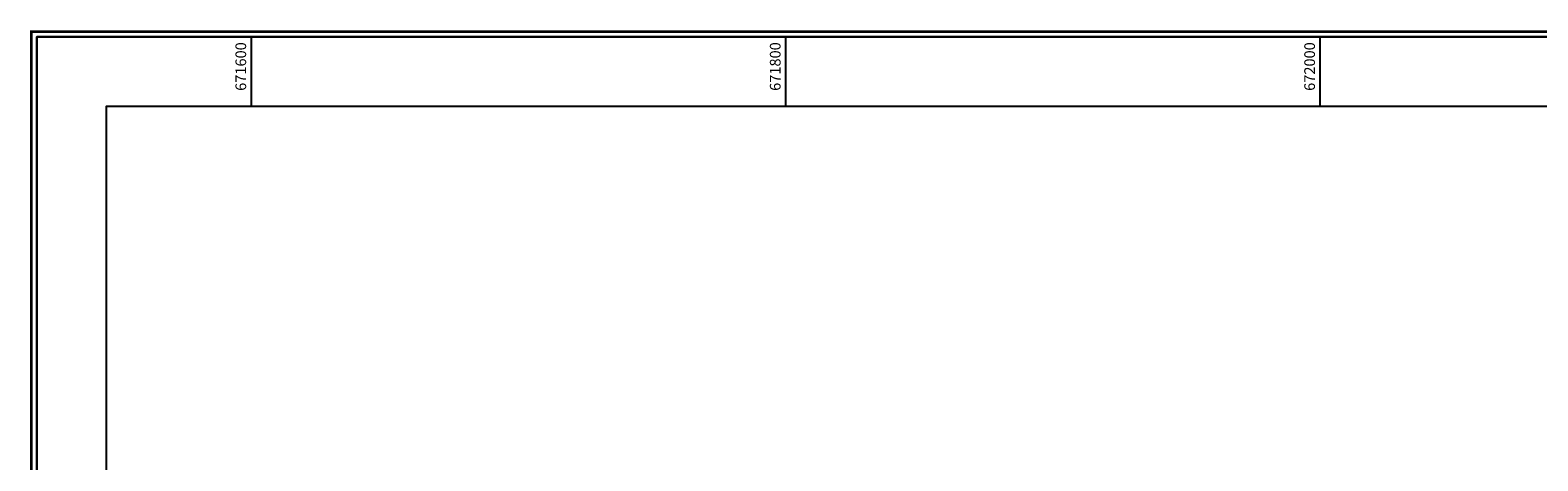
# Model space of a CAD drawing. Units: metres. Extents: x 671517 to 673902, y 380402 to 383973.
# Drawn here: x 671517 to 672081, y 381434 to 381595 of the extents above; entities that cross this region are included whole.
import ezdxf
from ezdxf.enums import TextEntityAlignment as Align

# ---------------------------------------------------------------- set-up
doc = ezdxf.new("R2010")
doc.units = ezdxf.units.M
doc.header["$LTSCALE"] = 2
doc.layers.add('49046_CADRUL_PLANSEI', color=7, linetype='Continuous')
doc.styles.add('STANDARD_TOPO', font='romans.shx', dxfattribs={"oblique": 10})

# ---------------------------------------------------------------- blocks, each defined once
blk = doc.blocks.new('A$C5FDB3A5D')
for p, q in [((671600, 381566.56), (671600, 381592.56)), ((671800, 381566.56), (671800, 381592.56)), ((672000, 381566.56), (672000, 381592.56))]:
    blk.add_line(p, q)
at = {"const_width": 1}
blk.add_lwpolyline([(671517.66, 380402.56), (673203.66, 380402.56), (673203.66, 381594.56), (671517.66, 381594.56)], close=True, dxfattribs=at)
for points in [[(671519.66, 380404.56), (673201.66, 380404.56), (673201.66, 381592.56), (671519.66, 381592.56)], [(671545.66, 380430.56), (673175.66, 380430.56), (673175.66, 381566.56), (671545.66, 381566.56)]]:
    blk.add_lwpolyline(points, close=True)
at = {"style": 'STANDARD_TOPO'}
for s, p in [('671600', (671598, 381590.56)), ('671800', (671798, 381590.56)), ('672000', (671998, 381590.56))]:
    blk.add_text(s, height=4, rotation=90, dxfattribs=at).set_placement(p, align=Align.RIGHT)

msp = doc.modelspace()

# ---------------------------------------------------------------- linework, layer by layer
at = {"layer": '49046_CADRUL_PLANSEI'}
msp.add_lwpolyline([(671519.66, 381592.56), (673201.66, 381592.56), (673201.66, 380404.56), (671519.66, 380404.56)], close=True, dxfattribs=at)

# ---------------------------------------------------------------- block references
msp.add_blockref('A$C5FDB3A5D', (0, 0), dxfattribs=at)

doc.saveas('drawing.dxf')
